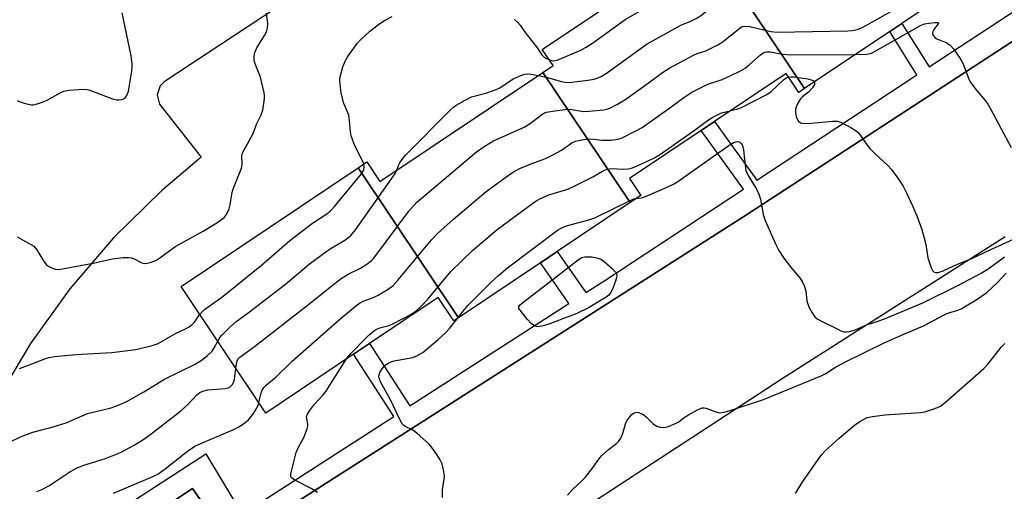
# Model space of a CAD drawing. Units: inches. Extents: x 1315760 to 1321760, y 497449 to 501449.
# Drawn here: x 1316804 to 1317076, y 501096 to 501227 of the extents above; entities that cross this region are included whole.
import ezdxf

# ---------------------------------------------------------------- set-up
doc = ezdxf.new("R2010")
doc.units = ezdxf.units.IN
doc.header["$MEASUREMENT"] = 0
for name, color, linetype in [('BLDG-Footprint', 5, 'Continuous'), ('TRANS-Non Street Sidewalk', 7, 'Continuous'), ('TRANS-Parking Lot', 4, 'Continuous'), ('Undefined', 1, 'Continuous')]:
    doc.layers.add(name, color=color, linetype=linetype)

msp = doc.modelspace()

# ---------------------------------------------------------------- linework, layer by layer
at = {"layer": 'BLDG-Footprint'}
for points, elevation in [([(1317069.08, 501240.02), (1317047.39, 501225.47), (1317044.06, 501223.24), (1317020.54, 501207.47), (1316993.04, 501248.47), (1316996.37, 501250.7), (1317000.39, 501244.7), (1317045.61, 501275.02)], 355.7), ([(1317020.54, 501207.47), (1317018.95, 501206.4), (1317015.44, 501211.64), (1316995.69, 501198.39), (1316991.99, 501195.91), (1316972.15, 501182.61), (1316975.29, 501177.93), (1316972.36, 501175.97), (1316948.22, 501211.97), (1316951.07, 501213.88), (1316948.09, 501218.32), (1316993.04, 501248.47)], 357.48), ([(1316972.36, 501175.97), (1316952.23, 501162.46), (1316947.61, 501159.36), (1316924.98, 501144.19), (1316897.19, 501185.62), (1316899.58, 501187.22), (1316903.22, 501181.79), (1316948.22, 501211.97)], 360.28), ([(1316924.98, 501144.19), (1316923.67, 501143.31), (1316919.34, 501149.76), (1316900.34, 501137.03), (1316895.97, 501134.09), (1316871.75, 501117.85), (1316848.29, 501152.83), (1316897.19, 501185.62)], 356.4)]:
    msp.add_lwpolyline(points, close=True, dxfattribs=dict(at, elevation=elevation))
at = {"layer": 'TRANS-Non Street Sidewalk'}
for points in [[(1317146.3, 501265.17), (1317004.75, 501172.78), (1316862.14, 501081.71), (1316851.41, 501097.05), (1316762.65, 501038.46)], [(1316758.9, 501044.11), (1316855.11, 501106.55), (1316865.21, 501089.92), (1316907.11, 501116.94), (1316895.97, 501134.09), (1316900.34, 501137.03), (1316911.53, 501119.8), (1316955.44, 501148.12), (1316947.61, 501159.36), (1316952.23, 501162.46), (1316960.12, 501151.13), (1316965.32, 501154.49), (1317003.63, 501179.69), (1316991.99, 501195.91), (1316995.69, 501198.39), (1317007.35, 501182.14), (1317051.57, 501211.24), (1317044.06, 501223.24), (1317047.39, 501225.47), (1317054.93, 501213.45), (1317099.39, 501242.7)]]:
    msp.add_lwpolyline(points, dxfattribs=at)
at = {"layer": 'TRANS-Parking Lot'}
for points in [[(1317093.67, 501334.59, 0), (1317074.22, 501327.4, 0), (1317055.37, 501318.76, 0), (1317049.52, 501337.55, 0), (1317006.58, 501316.8, 0), (1316843.65, 501209.34, 0), (1316842.51, 501208.25, 0), (1316841.65, 501205.75, 0), (1316842.31, 501203.2, 0), (1316853.89, 501188.53, 0), (1316842.92, 501179.27, 0), (1316829.65, 501166.24, 0), (1316817.53, 501152.14, 0), (1316806.65, 501137.06, 0), (1316797.1, 501121.11, 0), (1316739.22, 501029.25, 0)], [(1316762.65, 501038.46, 0), (1316851.41, 501097.05, 0), (1316862.14, 501081.71, 0), (1317004.75, 501172.78, 0), (1317146.3, 501265.17, 0)], [(1317075.93, 501166.57, 0), (1317014.67, 501127.48, 0), (1316872.04, 501034.41, 0), (1316863.26, 501047.06, 0), (1316862.29, 501047.89, 0), (1316860.17, 501048.18, 0), (1316858.39, 501047, 0), (1316845.78, 501038.26, 0), (1316843.56, 501037.09, 0), (1316842.41, 501034.84, 0), (1316842.77, 501032.35, 0), (1316850.09, 501021.51, 0), (1316759.28, 500960.3, 0), (1316750.24, 500972.64, 0), (1316749.97, 500973.24, 0), (1316748.45, 500974.23, 0), (1316746.69, 500973.75, 0), (1316722.5, 500958.75, 0), (1316721.43, 500958.11, 0), (1316720.14, 500956.04, 0), (1316720.34, 500953.61, 0), (1316730.35, 500940.47, 0), (1316624.21, 500871.87, 0)]]:
    msp.add_polyline3d(points, dxfattribs=at)
at = {"layer": 'Undefined'}
msp.add_line((1317000, 501201.38, 362), (1317000.22, 501201.43, 362), dxfattribs=at)
for points, elevation in [([(1317000, 501222.03), (1317002.62, 501224.19), (1317003.31, 501224.59), (1317004.04, 501224.76), (1317005.43, 501224.6), (1317011.22, 501223.23), (1317012.96, 501223.04), (1317032.53, 501223.43), (1317033.7, 501223.52), (1317035.15, 501223.84), (1317036.26, 501224.24), (1317037.83, 501225.08), (1317045.83, 501229.64), (1317048.39, 501231.29), (1317049.43, 501231.86), (1317059.48, 501235.52), (1317060.83, 501236.11), (1317062.03, 501237), (1317068.19, 501242.66)], 358), ([(1316950.04, 501215.41), (1316950.66, 501215.2), (1316951.16, 501215.13), (1316952.24, 501215.34), (1316958.75, 501218.13), (1316960.06, 501218.79), (1316961.96, 501220.04), (1316970.97, 501226.55), (1316981.22, 501232.43), (1316984.51, 501234.12), (1316985.93, 501235.07), (1316990.18, 501238.22), (1316991.15, 501238.81), (1316991.82, 501239.02), (1316992.92, 501238.94), (1317000, 501237.07)], 354), ([(1316946.96, 501211.13), (1316949.12, 501210.63), (1316953.39, 501209.44), (1316954.82, 501209.17), (1316956.28, 501209.23), (1316960.7, 501209.78), (1316962.45, 501210.06), (1316963.28, 501210.32), (1316964.33, 501210.85), (1316966.08, 501211.96), (1316977.02, 501219.81), (1316985.52, 501224.57), (1316986.58, 501225.09), (1316988.98, 501226.03), (1316990.79, 501226.96), (1316991.91, 501227.71), (1316995.95, 501230.83), (1316997.12, 501231.63), (1316997.67, 501231.83), (1316998.26, 501231.87), (1316998.98, 501231.79), (1317000, 501231.53)], 356), ([(1316803.04, 501204.17), (1316803.81, 501203.8), (1316804.92, 501203.43), (1316806.9, 501203.01), (1316807.46, 501202.99), (1316808.29, 501203.14), (1316809.93, 501203.71), (1316811.27, 501204.28), (1316814.86, 501206.28), (1316815.9, 501206.77), (1316817.3, 501207.07), (1316819.92, 501207.27), (1316821.67, 501207.33), (1316822.8, 501207.15), (1316829.38, 501204.68), (1316830.51, 501204.39), (1316831.07, 501204.36), (1316831.89, 501204.45), (1316832.39, 501204.63), (1316832.92, 501205.04), (1316833.42, 501205.78), (1316833.74, 501206.81), (1316834.66, 501212.27), (1316834.78, 501213.42), (1316834.79, 501214.25), (1316834.51, 501216.5), (1316832.04, 501228.41)], 350), ([(1316803.04, 501166.54), (1316807.59, 501163.92), (1316808.48, 501162.98), (1316810.42, 501159.74), (1316811.09, 501158.83), (1316811.97, 501158.21), (1316813.54, 501157.64), (1316814.37, 501157.54), (1316815.53, 501157.66), (1316823.99, 501159.28), (1316829.38, 501160.48), (1316832.28, 501160.78), (1316833.73, 501160.83), (1316834.57, 501160.74), (1316835.33, 501160.48), (1316837.48, 501159.39), (1316838.17, 501159.19), (1316838.94, 501159.23), (1316839.73, 501159.44), (1316841.03, 501159.92), (1316841.79, 501160.31), (1316846.84, 501163.93), (1316854.42, 501168.11), (1316858.13, 501170.38), (1316860.19, 501171.86), (1316860.87, 501172.71), (1316861.54, 501174.26), (1316861.86, 501175.37), (1316862.32, 501178.33), (1316862.59, 501179.49), (1316865.02, 501185.52), (1316865.21, 501186.55), (1316865.04, 501188.77), (1316865.21, 501189.57), (1316865.69, 501190.6), (1316868.11, 501194.93), (1316869.19, 501197.85), (1316870.44, 501200.25), (1316870.86, 501201.53), (1316871.3, 501204.63), (1316871.34, 501205.48), (1316871.27, 501206.34), (1316870.21, 501210.64), (1316868.72, 501214.28), (1316868.51, 501215.36), (1316868.45, 501216.45), (1316868.68, 501217.49), (1316869.23, 501218.75), (1316871.32, 501222.16), (1316871.85, 501223.17), (1316872.16, 501224.24), (1316872.27, 501225.36), (1316871.93, 501228.34)], 352), ([(1316898.79, 501186.69), (1316898.36, 501187.73), (1316896.28, 501191.69), (1316895.32, 501194.44), (1316895.1, 501195.56), (1316894.86, 501198.64), (1316894.63, 501200.01), (1316894.28, 501201.06), (1316893.23, 501203.4), (1316892.52, 501206.24), (1316892.22, 501208.8), (1316892.18, 501209.92), (1316892.25, 501210.76), (1316892.96, 501213.5), (1316893.59, 501215.09), (1316894.38, 501216.34), (1316896.98, 501219.98), (1316897.94, 501221.03), (1316900.42, 501223.34), (1316903.23, 501225.47), (1316904.65, 501226.38), (1316906.63, 501227.35)], 354), ([(1316940.4, 501226.52), (1316941.21, 501225.79), (1316941.95, 501224.98), (1316943.64, 501222.65), (1316946.53, 501218.97), (1316948, 501216.76), (1316948.73, 501216.11), (1316950.04, 501215.41)], 354), ([(1317034.61, 501216.9), (1317037.55, 501216.95), (1317038.34, 501217.07), (1317039.03, 501217.3), (1317040.09, 501217.82), (1317052.74, 501225.03), (1317053.65, 501225.33), (1317054.84, 501225.55), (1317056.6, 501225.76), (1317057.45, 501225.73), (1317057.54, 501225.55), (1317057.39, 501225.25), (1317056.3, 501223.84), (1317055.94, 501223.2), (1317055.85, 501222.78), (1317056.09, 501222.11), (1317056.61, 501221.51), (1317057.07, 501221.19), (1317059.82, 501220.1), (1317060.78, 501219.51), (1317061.7, 501218.43), (1317063.52, 501215.81), (1317064.39, 501214.31), (1317065.82, 501210.38), (1317066.34, 501209.32), (1317067.88, 501207.25), (1317070.52, 501204.08), (1317071.15, 501203.16), (1317071.87, 501201.88), (1317077.6, 501191.18)], 360), ([(1316863.42, 501130.28), (1316863.56, 501131.43), (1316863.77, 501132.24), (1316864.02, 501132.72), (1316864.57, 501133.28), (1316868.57, 501136.28), (1316883.95, 501148.17), (1316889.54, 501152.72), (1316892.52, 501154.98), (1316894.42, 501156.21), (1316897.88, 501157.87), (1316899.6, 501158.98), (1316900.77, 501159.86), (1316901.39, 501160.49), (1316902.13, 501161.41), (1316911.22, 501173.58), (1316913.29, 501175.98), (1316929.94, 501189.98), (1316932.01, 501191.5), (1316934.41, 501192.96), (1316943.11, 501196.83), (1316944.78, 501197.86), (1316948, 501200.35), (1316948.74, 501200.77), (1316949.28, 501200.96), (1316951.58, 501201.36), (1316955.07, 501201.78), (1316956.25, 501201.7), (1316959.49, 501201.19), (1316960.96, 501201.2), (1316965.05, 501201.6), (1316965.91, 501201.75), (1316966.73, 501202.04), (1316968.83, 501203.14), (1316970.85, 501204.36), (1316976.06, 501208.04), (1316981.34, 501211.89), (1316983.32, 501213.22), (1316989.82, 501216.71), (1316990.84, 501217.13), (1316993.23, 501217.92), (1316996.58, 501219.55), (1316997.81, 501220.28), (1317000, 501222.03)], 358), ([(1317000, 501210.99), (1317002.85, 501212.41), (1317004.09, 501213.13), (1317005.22, 501214.02), (1317008.41, 501216.84), (1317009.28, 501217.41), (1317009.98, 501217.62), (1317011.03, 501217.61), (1317014.43, 501216.98), (1317016.79, 501216.81), (1317034.61, 501216.9)], 360), ([(1316869.78, 501120.79), (1316870.47, 501123.69), (1316870.67, 501124.2), (1316871.13, 501124.9), (1316871.92, 501125.69), (1316874.57, 501127.84), (1316878.98, 501132.2), (1316892.02, 501143.71), (1316896.49, 501147.35), (1316897.63, 501148.17), (1316898.59, 501148.72), (1316901.43, 501149.77), (1316902.72, 501150.41), (1316905.47, 501152.09), (1316906.9, 501153.1), (1316908.28, 501154.61), (1316917.44, 501165.68), (1316919.16, 501167.48), (1316923.59, 501171.43), (1316932.58, 501179.08), (1316939.06, 501183.78), (1316940.3, 501184.58), (1316942.09, 501185.46), (1316944.98, 501186.73), (1316948.48, 501187.99), (1316949.8, 501188.57), (1316953.39, 501190.5), (1316956.23, 501192.46), (1316957.24, 501192.96), (1316958.97, 501193.32), (1316961.33, 501193.58), (1316962.2, 501193.54), (1316964.76, 501193.19), (1316967.06, 501193.25), (1316969.05, 501193.48), (1316970.14, 501193.85), (1316974.11, 501195.87), (1316975.64, 501196.76), (1316983.35, 501202.2), (1316987.23, 501205.06), (1316989.37, 501206.48), (1316993.84, 501208.74), (1316997.82, 501209.97), (1317000, 501210.99)], 360), ([(1316907.91, 501184.94), (1316908.37, 501186.19), (1316908.77, 501186.95), (1316909.57, 501188.17), (1316910.3, 501189.09), (1316922.74, 501201.59), (1316923.59, 501202.38), (1316924.28, 501202.89), (1316926.75, 501204.32), (1316928.54, 501205.2), (1316932.53, 501206.24), (1316935.34, 501207.19), (1316936.34, 501207.73), (1316940.05, 501210.14), (1316942.17, 501211.1), (1316943.28, 501211.46), (1316944.12, 501211.57), (1316944.94, 501211.51), (1316946.96, 501211.13)], 356), ([(1317000.22, 501201.43), (1317001.84, 501201.83), (1317003.08, 501202.28), (1317010.13, 501205.83), (1317011.29, 501206.69), (1317014.69, 501209.91), (1317015.43, 501210.41), (1317016.11, 501210.65)], 362), ([(1317016.11, 501210.65), (1317016.77, 501210.74), (1317017.55, 501210.73), (1317021.42, 501210.19), (1317022.69, 501209.83), (1317023.07, 501209.59), (1317023.25, 501209.29)], 362), ([(1317023.25, 501209.29), (1317023.32, 501209.03), (1317023.26, 501208.6), (1317022.74, 501207.73), (1317021.61, 501206.49), (1317019.99, 501205.19), (1317019.46, 501204.65), (1317018.95, 501203.93), (1317018.41, 501202.88), (1317018.08, 501201.81), (1317018.04, 501200.79), (1317018.2, 501199.76), (1317018.56, 501198.81), (1317018.84, 501198.44), (1317019.39, 501198.06), (1317019.86, 501197.91), (1317020.41, 501197.86), (1317022.44, 501197.96), (1317028.28, 501198.5), (1317029.67, 501198.45), (1317030.73, 501198.07), (1317033.32, 501196.74), (1317034.56, 501196.01), (1317035.33, 501195.38), (1317036.01, 501194.52), (1317037.82, 501191.81), (1317038.56, 501190.9), (1317040.02, 501189.43), (1317043.56, 501186.19), (1317044.58, 501185.11), (1317046.31, 501182.71), (1317047.78, 501180.5), (1317048.82, 501178.46), (1317050.4, 501175.05), (1317051.53, 501172.35), (1317052.94, 501168.58), (1317053.44, 501166.92), (1317054.07, 501164.38), (1317054.6, 501160.69), (1317055.52, 501157.97), (1317055.87, 501157.25), (1317056.34, 501156.75), (1317056.75, 501156.64), (1317057.48, 501156.71), (1317058.81, 501157.15), (1317062.78, 501158.95), (1317066.8, 501160.56), (1317072.02, 501163.07), (1317078.26, 501165.89)], 362), ([(1316894.03, 501132.79), (1316895.22, 501134.26), (1316899.22, 501138.49), (1316900.28, 501139.5), (1316901.84, 501140.72), (1316902.52, 501141.12), (1316903.23, 501141.41), (1316905.75, 501142.07), (1316906.83, 501142.5), (1316911.8, 501145.1), (1316913.28, 501146.05), (1316914.56, 501147.25), (1316916.59, 501149.38), (1316922.82, 501156.95), (1316928.85, 501162.73), (1316935.66, 501168.59), (1316946.09, 501176.3), (1316947.58, 501177.12), (1316949.91, 501178.1), (1316954.85, 501179.65), (1316956.2, 501180.18), (1316962.03, 501183.13), (1316964.72, 501184.71), (1316965.45, 501185.04), (1316966.52, 501185.28), (1316967.62, 501185.38), (1316970.28, 501185.19), (1316971.89, 501185.28), (1316972.97, 501185.55), (1316974.33, 501186.13), (1316978.88, 501188.3), (1316980.43, 501189.16), (1316990.4, 501196.19), (1316993.75, 501198.67), (1316995.16, 501199.6), (1316997.62, 501200.74), (1317000, 501201.38)], 362), ([(1316974.15, 501177.16), (1316975.48, 501177.33), (1316976.59, 501177.68), (1316982.57, 501180.25), (1316984.71, 501181.25), (1316986.21, 501182.23), (1317000, 501192.03)], 364), ([(1317000, 501192.03), (1317000.95, 501192.62), (1317001.94, 501192.86), (1317002.49, 501192.78), (1317002.7, 501192.67), (1317003.05, 501192.34), (1317003.32, 501191.91), (1317003.53, 501191.43), (1317003.71, 501190.57), (1317004.09, 501186.21), (1317004.33, 501184.86), (1317004.95, 501183.44), (1317007.28, 501179.66), (1317007.95, 501178.35), (1317008.37, 501176.97), (1317009.09, 501172.74), (1317009.67, 501171.08), (1317012.52, 501164.55), (1317013.48, 501162.71), (1317014.6, 501160.95), (1317015.61, 501159.56), (1317017, 501157.78), (1317019.2, 501155.2), (1317019.98, 501154.05), (1317020.51, 501152.79), (1317020.9, 501151.49), (1317021.18, 501148.86), (1317021.33, 501148.19), (1317021.79, 501147), (1317022.61, 501145.55), (1317023.42, 501144.45), (1317024.06, 501143.91), (1317025.06, 501143.34), (1317029.51, 501141.09), (1317030.56, 501140.59), (1317031.36, 501140.31), (1317032.15, 501140.25), (1317032.95, 501140.37), (1317034.55, 501140.82), (1317037.7, 501142.19), (1317040.61, 501143.15), (1317043.05, 501144.05), (1317053.22, 501148.33), (1317062.92, 501153.11), (1317069.36, 501156.52), (1317071.23, 501157.7), (1317075.74, 501161.04)], 364), ([(1316853.45, 501145.13), (1316853.99, 501145.76), (1316854.84, 501146.52), (1316859.45, 501149.79), (1316870.47, 501158.7), (1316878.35, 501165.56), (1316884.64, 501170.29), (1316888.58, 501172.89), (1316889.49, 501173.6), (1316890.69, 501174.89), (1316898.17, 501183.95), (1316898.61, 501184.67), (1316898.8, 501185.15), (1316898.9, 501185.89), (1316898.79, 501186.69)], 354), ([(1316858.42, 501137.73), (1316859, 501138.73), (1316859.56, 501139.4), (1316861.9, 501141.7), (1316863.46, 501143.08), (1316866.83, 501145.55), (1316877.15, 501153.49), (1316883.72, 501158.96), (1316887.64, 501161.94), (1316889.76, 501163.43), (1316893.56, 501165.6), (1316895.19, 501166.87), (1316896.47, 501168.49), (1316906.41, 501182.56), (1316907.41, 501184.03), (1316907.91, 501184.94)], 356), ([(1316924.54, 501143.9), (1316926.56, 501146.43), (1316927.54, 501147.52), (1316934.06, 501154.06), (1316936.02, 501155.86), (1316938.51, 501157.96), (1316952.31, 501168.39), (1316953.29, 501168.95), (1316954.77, 501169.56), (1316960.93, 501171.25), (1316962.58, 501171.79), (1316972.58, 501176.66), (1316973.42, 501177), (1316974.15, 501177.16)], 364), ([(1317000, 501118.6), (1317009.18, 501121.6), (1317025.1, 501128.15), (1317026.42, 501128.81), (1317029.1, 501130.52), (1317031.71, 501131.94), (1317042.5, 501137.23), (1317047.93, 501139.67), (1317053.4, 501141.99), (1317059.29, 501145.05), (1317060.37, 501145.49), (1317062.92, 501146.28), (1317063.77, 501146.66), (1317067.94, 501149.17), (1317070.86, 501151.15), (1317073.95, 501153.97), (1317076.22, 501156.46)], 366), ([(1316803.62, 501130.19), (1316805.89, 501130.95), (1316810.67, 501132.86), (1316811.77, 501133.16), (1316813.46, 501133.48), (1316815.18, 501133.7), (1316819.25, 501134.02), (1316829.16, 501134.6), (1316835.83, 501135.43), (1316840.06, 501136.44), (1316841.17, 501136.77), (1316841.95, 501137.1), (1316846.71, 501139.83), (1316849.56, 501141.12), (1316850.55, 501141.66), (1316851.44, 501142.37), (1316852.03, 501142.99), (1316853.45, 501145.13)], 354), ([(1316920.53, 501094.54), (1316920.49, 501096.68), (1316921.02, 501099.68), (1316921.06, 501100.51), (1316920.82, 501102.2), (1316920.38, 501103.86), (1316919.88, 501104.9), (1316918.93, 501106.39), (1316917.59, 501108.33), (1316916.82, 501109.22), (1316914.24, 501111.6), (1316912.89, 501112.72), (1316912.18, 501113.18), (1316910.21, 501114.17), (1316909.76, 501114.5), (1316909.38, 501114.91), (1316908.5, 501116.44), (1316906.21, 501121.33), (1316903.43, 501126.45), (1316903.09, 501127.23), (1316902.97, 501128.02), (1316903.22, 501129.05), (1316903.82, 501130.05), (1316904.59, 501130.96), (1316905.53, 501131.64), (1316906.32, 501132), (1316907.15, 501132.23), (1316912.29, 501133.16), (1316913.61, 501133.71), (1316915.07, 501134.61), (1316919.34, 501138.15), (1316921.3, 501139.96), (1316922.41, 501141.21), (1316924.54, 501143.9)], 364), ([(1316800.71, 501109.76), (1316803.95, 501111.3), (1316807.32, 501112.59), (1316812.97, 501114.07), (1316816.52, 501115.11), (1316822.44, 501117.77), (1316828.98, 501119.25), (1316831.33, 501120.17), (1316833.11, 501120.98), (1316838.04, 501123.74), (1316843.67, 501127.18), (1316851.96, 501131.26), (1316853.83, 501132.35), (1316855.63, 501133.78), (1316856.87, 501134.98), (1316857.47, 501135.87), (1316858.42, 501137.73)], 356), ([(1317018.04, 501095.64), (1317019.89, 501098.64), (1317024.29, 501104.98), (1317025.34, 501106.41), (1317026.36, 501107.48), (1317030.07, 501110.89), (1317034.37, 501114.5), (1317035.8, 501115.53), (1317037.88, 501116.58), (1317039.27, 501116.92), (1317042.69, 501117.34), (1317052.59, 501117.97), (1317053.73, 501118.21), (1317055.95, 501118.89), (1317057.31, 501119.38), (1317058.07, 501119.78), (1317059.46, 501120.86), (1317070.1, 501130.19), (1317071.26, 501131.49), (1317074.83, 501136.04), (1317075.84, 501137.05)], 368), ([(1316885.98, 501095.88), (1316884.22, 501097.03), (1316879.76, 501099.29), (1316879.06, 501099.73), (1316878.72, 501100.09), (1316878.61, 501100.34), (1316878.59, 501101.1), (1316880.11, 501106.96), (1316880.59, 501108.04), (1316882.23, 501111.08), (1316883.14, 501113.52), (1316883.3, 501114.34), (1316883.31, 501114.76), (1316883.01, 501116.26), (1316882.98, 501116.78), (1316883.22, 501117.5), (1316883.8, 501118.44), (1316885.15, 501120.27), (1316887.51, 501122.86), (1316888.24, 501123.77), (1316894.03, 501132.79)], 362), ([(1316808.47, 501096.22), (1316809.82, 501096.74), (1316811.77, 501097.73), (1316817.6, 501101.59), (1316819.63, 501102.7), (1316821.45, 501103.44), (1316827.42, 501105.32), (1316829.27, 501105.99), (1316831.58, 501107), (1316835.37, 501108.98), (1316837.97, 501110.6), (1316840.38, 501112.35), (1316848.22, 501118.49), (1316850.12, 501120.19), (1316852.61, 501122.89), (1316853.45, 501123.53), (1316854.35, 501123.94), (1316855.66, 501124.23), (1316860.52, 501124.6), (1316861.3, 501124.82), (1316861.98, 501125.2), (1316862.47, 501125.76), (1316862.92, 501126.72), (1316863.15, 501127.89), (1316863.42, 501130.28)], 358), ([(1316829.64, 501095.68), (1316840.29, 501100.25), (1316841.84, 501101.01), (1316843.9, 501102.41), (1316850.09, 501107.34), (1316852.14, 501108.68), (1316853.95, 501109.57), (1316863.04, 501113.37), (1316864.04, 501113.91), (1316865.51, 501114.89), (1316866.89, 501115.98), (1316868.34, 501117.76), (1316869.26, 501119.2), (1316869.57, 501119.99), (1316869.78, 501120.79)], 360), ([(1316955.06, 501095.15), (1316956.39, 501096.69), (1316958.95, 501099.04), (1316959.91, 501100.09), (1316961.89, 501102.53), (1316963.68, 501105.13), (1316964.4, 501106.02), (1316966.35, 501107.78), (1316968.6, 501109.44), (1316969.16, 501109.98), (1316969.75, 501110.9), (1316970.33, 501112.16), (1316971.09, 501114.89), (1316971.4, 501115.66), (1316972.25, 501116.8), (1316972.85, 501117.41), (1316973.48, 501117.89), (1316974.17, 501118.08), (1316974.65, 501118), (1316975.39, 501117.71), (1316976.12, 501117.32), (1316976.8, 501116.82), (1316978.62, 501115), (1316979.28, 501114.48), (1316979.76, 501114.24), (1316980.55, 501113.99), (1316981.63, 501113.87), (1316982.97, 501114.18), (1316985.07, 501115.03), (1316985.78, 501115.44), (1316987.28, 501116.58), (1316988.49, 501117.35), (1316990.99, 501118.76), (1316992.26, 501119.28), (1316992.78, 501119.31), (1316993.32, 501119.21), (1316996.04, 501118.19), (1316997.08, 501117.94), (1316998.28, 501118.07), (1317000, 501118.6)], 366)]:
    msp.add_lwpolyline(points, dxfattribs=dict(at, elevation=elevation))
at = {"layer": 'Undefined', "elevation": 366}
msp.add_lwpolyline([(1316946.87, 501141.7), (1316946.14, 501141.83), (1316945.67, 501142.09), (1316945.01, 501142.63), (1316943.99, 501143.68), (1316941.64, 501146.7), (1316941.57, 501147.06), (1316941.64, 501147.28), (1316941.99, 501147.74), (1316942.64, 501148.32), (1316958.03, 501160.2), (1316959.03, 501160.79), (1316959.88, 501161.01), (1316961.81, 501161.02), (1316963.19, 501160.76), (1316964.25, 501160.33), (1316965.21, 501159.72), (1316967.36, 501157.76), (1316968.32, 501156.73), (1316968.58, 501156.29), (1316968.69, 501155.82), (1316968.63, 501155.31), (1316968.3, 501154.25), (1316967.44, 501152.08), (1316966.95, 501151.06), (1316966.44, 501150.4), (1316965.76, 501149.86), (1316960.89, 501146.95), (1316957.61, 501145.38), (1316949.86, 501142.41), (1316947.94, 501141.82)], close=True, dxfattribs=at)

doc.saveas('drawing.dxf')
